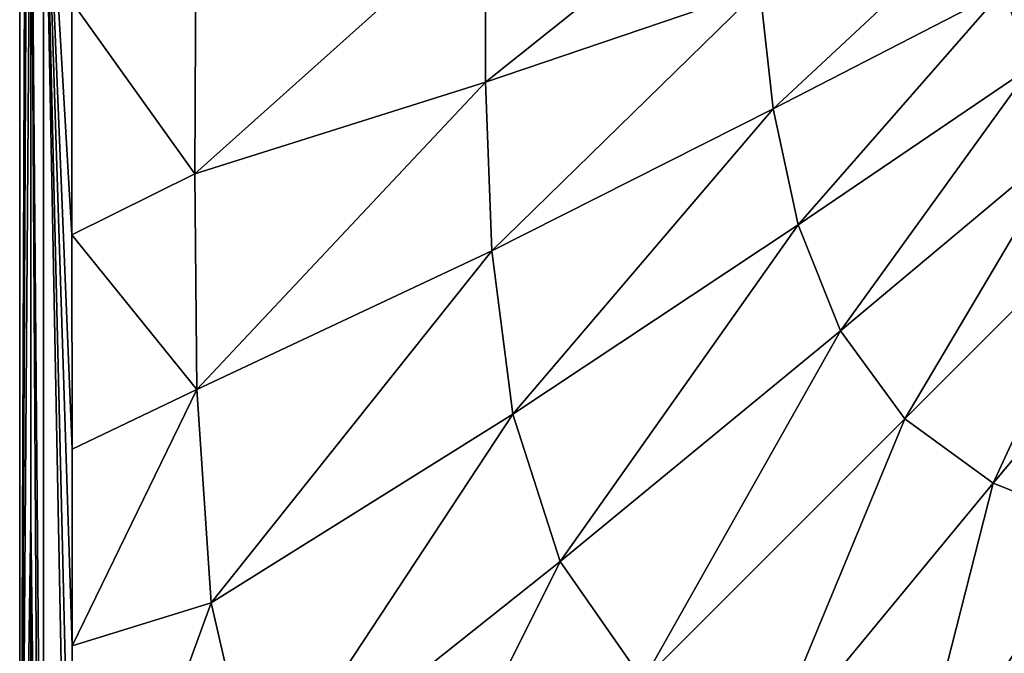
# Model space of a CAD drawing. Units: millimetres. Extents: x -134 to 134, y -37 to 34.
# Drawn here: x -130 to -111, y -17 to -5 of the extents above; entities that cross this region are included whole.
import ezdxf

# ---------------------------------------------------------------- set-up
doc = ezdxf.new("R2010")
doc.units = ezdxf.units.MM
doc.header["$LTSCALE"] = 159.143519
for name, color, linetype in [('119', 7, 'CONTINUOUS'), ('123', 7, 'CONTINUOUS'), ('139', 7, 'CONTINUOUS'), ('148', 7, 'CONTINUOUS')]:
    doc.layers.add(name, color=color, linetype=linetype)

msp = doc.modelspace()

# ---------------------------------------------------------------- linework, layer by layer
at = {"layer": '119', "color": 254, "linetype": 'Continuous', "true_color": 0xe6e6e6}
for points in [[(-130, -29.2), (-130, 29.2), (-70, -29.2), (-130, -29.2)], [(-70, -29.2), (-130, 29.2), (-70, 29.2), (-70, -29.2)]]:
    msp.add_3dface(points, dxfattribs=at)
at = {"layer": '123', "color": 254, "linetype": 'Continuous', "true_color": 0xe6e6e6}
for points in [[(-130, 29.2), (-130, -29.2), (-129.783, 28.983, 6.218), (-130, 29.2)], [(-129.783, 28.983, 6.218), (-130, -29.2), (-129.783, 14.83, 6.217), (-129.783, 28.983, 6.218)], [(-129.783, 14.83, 6.217), (-130, -29.2), (-129.782, 0, 6.247), (-129.783, 14.83, 6.217)], [(-129.782, 0, 6.247), (-130, -29.2), (-129.783, -14.862, 6.217), (-129.782, 0, 6.247)], [(-129.783, -14.862, 6.217), (-130, -29.2), (-129.783, -28.983, 6.218), (-129.783, -14.862, 6.217)]]:
    msp.add_3dface(points, dxfattribs=at)
at = {"layer": '139', "color": 254, "linetype": 'Continuous', "true_color": 0xe6e6e6}
for points in [[(-121.018, -6.427, 8.228), (-115.857, -2.307, 10.904), (-121.025, -3.179, 8.229), (-121.018, -6.427, 8.228)], [(-115.728, -4.629, 10.888), (-115.857, -2.307, 10.904), (-121.018, -6.427, 8.228), (-115.728, -4.629, 10.888)], [(-126.603, -4.07, 7.105), (-126.624, -8.2, 7.112), (-121.025, -3.179, 8.229), (-126.603, -4.07, 7.105)], [(-126.624, -8.2, 7.112), (-121.018, -6.427, 8.228), (-121.025, -3.179, 8.229), (-126.624, -8.2, 7.112)], [(-115.47, -6.944, 10.894), (-111.373, -3.122, 15.054), (-115.728, -4.629, 10.888), (-115.47, -6.944, 10.894)], [(-111.029, -4.652, 15.054), (-111.373, -3.122, 15.054), (-115.47, -6.944, 10.894), (-111.029, -4.652, 15.054)], [(-110.485, -6.126, 15.054), (-108.367, -3.414, 20.7), (-111.029, -4.652, 15.054), (-110.485, -6.126, 15.054)], [(-126.603, -4.07, 7.105), (-128.995, -4.881, 7.014), (-126.624, -8.2, 7.112), (-126.603, -4.07, 7.105)], [(-120.894, -9.685, 8.219), (-115.728, -4.629, 10.888), (-121.018, -6.427, 8.228), (-120.894, -9.685, 8.219)], [(-115.47, -6.944, 10.894), (-115.728, -4.629, 10.888), (-120.894, -9.685, 8.219), (-115.47, -6.944, 10.894)], [(-114.987, -9.181, 10.933), (-111.029, -4.652, 15.054), (-115.47, -6.944, 10.894), (-114.987, -9.181, 10.933)], [(-110.485, -6.126, 15.054), (-111.029, -4.652, 15.054), (-114.987, -9.181, 10.933), (-110.485, -6.126, 15.054)], [(-128.995, -4.881, 7.014), (-128.995, -9.374, 7.009), (-126.624, -8.2, 7.112), (-128.995, -4.881, 7.014)], [(-114.171, -11.225, 11.002), (-110.485, -6.126, 15.054), (-114.987, -9.181, 10.933), (-114.171, -11.225, 11.002)], [(-109.705, -7.49, 15.054), (-110.485, -6.126, 15.054), (-114.171, -11.225, 11.002), (-109.705, -7.49, 15.054)], [(-126.624, -8.2, 7.112), (-126.583, -12.362, 7.101), (-121.018, -6.427, 8.228), (-126.624, -8.2, 7.112)], [(-126.583, -12.362, 7.101), (-120.894, -9.685, 8.219), (-121.018, -6.427, 8.228), (-126.583, -12.362, 7.101)], [(-120.486, -12.835, 8.198), (-115.47, -6.944, 10.894), (-120.894, -9.685, 8.219), (-120.486, -12.835, 8.198)], [(-114.987, -9.181, 10.933), (-115.47, -6.944, 10.894), (-120.486, -12.835, 8.198), (-114.987, -9.181, 10.933)], [(-112.928, -12.928, 11.047), (-109.705, -7.49, 15.054), (-114.171, -11.225, 11.002), (-112.928, -12.928, 11.047)], [(-108.696, -8.696, 15.054), (-109.705, -7.49, 15.054), (-112.928, -12.928, 11.047), (-108.696, -8.696, 15.054)], [(-126.624, -8.2, 7.112), (-128.995, -9.374, 7.009), (-126.583, -12.362, 7.101), (-126.624, -8.2, 7.112)], [(-111.225, -14.171, 11.002), (-108.696, -8.696, 15.054), (-112.928, -12.928, 11.047), (-111.225, -14.171, 11.002)], [(-107.49, -9.705, 15.054), (-108.696, -8.696, 15.054), (-111.225, -14.171, 11.002), (-107.49, -9.705, 15.054)], [(-119.574, -15.678, 8.169), (-114.987, -9.181, 10.933), (-120.486, -12.835, 8.198), (-119.574, -15.678, 8.169)], [(-114.171, -11.225, 11.002), (-114.987, -9.181, 10.933), (-119.574, -15.678, 8.169), (-114.171, -11.225, 11.002)], [(-128.995, -9.374, 7.009), (-128.991, -13.514, 6.999), (-126.583, -12.362, 7.101), (-128.995, -9.374, 7.009)], [(-126.583, -12.362, 7.101), (-126.305, -16.479, 7.067), (-120.894, -9.685, 8.219), (-126.583, -12.362, 7.101)], [(-126.305, -16.479, 7.067), (-120.486, -12.835, 8.198), (-120.894, -9.685, 8.219), (-126.305, -16.479, 7.067)], [(-109.181, -14.987, 10.933), (-107.49, -9.705, 15.054), (-111.225, -14.171, 11.002), (-109.181, -14.987, 10.933)], [(-117.977, -17.977, 8.152), (-114.171, -11.225, 11.002), (-119.574, -15.678, 8.169), (-117.977, -17.977, 8.152)], [(-112.928, -12.928, 11.047), (-114.171, -11.225, 11.002), (-117.977, -17.977, 8.152), (-112.928, -12.928, 11.047)], [(-128.991, -13.514, 6.999), (-128.991, -17.308, 6.983), (-126.583, -12.362, 7.101), (-128.991, -13.514, 6.999)], [(-126.583, -12.362, 7.101), (-128.991, -17.308, 6.983), (-126.305, -16.479, 7.067), (-126.583, -12.362, 7.101)], [(-126.305, -16.479, 7.067), (-125.418, -20.333, 7.025), (-120.486, -12.835, 8.198), (-126.305, -16.479, 7.067)], [(-125.418, -20.333, 7.025), (-119.574, -15.678, 8.169), (-120.486, -12.835, 8.198), (-125.418, -20.333, 7.025)], [(-115.678, -19.574, 8.169), (-112.928, -12.928, 11.047), (-117.977, -17.977, 8.152), (-115.678, -19.574, 8.169)], [(-111.225, -14.171, 11.002), (-112.928, -12.928, 11.047), (-115.678, -19.574, 8.169), (-111.225, -14.171, 11.002)], [(-112.835, -20.486, 8.198), (-111.225, -14.171, 11.002), (-115.678, -19.574, 8.169), (-112.835, -20.486, 8.198)], [(-109.181, -14.987, 10.933), (-111.225, -14.171, 11.002), (-112.835, -20.486, 8.198), (-109.181, -14.987, 10.933)], [(-109.685, -20.894, 8.219), (-109.181, -14.987, 10.933), (-112.835, -20.486, 8.198), (-109.685, -20.894, 8.219)], [(-125.418, -20.333, 7.025), (-123.461, -23.461, 7.008), (-119.574, -15.678, 8.169), (-125.418, -20.333, 7.025)], [(-123.461, -23.461, 7.008), (-117.977, -17.977, 8.152), (-119.574, -15.678, 8.169), (-123.461, -23.461, 7.008)], [(-128.991, -17.308, 6.983), (-128.976, -23.797, 6.968), (-126.305, -16.479, 7.067), (-128.991, -17.308, 6.983)], [(-126.305, -16.479, 7.067), (-128.976, -23.797, 6.968), (-125.418, -20.333, 7.025), (-126.305, -16.479, 7.067)]]:
    msp.add_3dface(points, dxfattribs=at)
at = {"layer": '148', "color": 254, "linetype": 'Continuous', "true_color": 0xe6e6e6}
for points in [[(-129.782, 0, 6.247), (-129.783, -14.862, 6.217), (-129.612, -28.982, 6.685), (-129.782, 0, 6.247)], [(-129.542, 0, 6.79), (-129.782, 0, 6.247), (-129.54, -28.98, 6.765), (-129.542, 0, 6.79)], [(-129.782, 0, 6.247), (-129.612, -28.982, 6.685), (-129.54, -28.98, 6.765), (-129.782, 0, 6.247)], [(-129.542, 0, 6.79), (-128.979, -28.979, 6.99), (-128.976, -23.797, 6.968), (-129.542, 0, 6.79)], [(-128.979, -28.979, 6.99), (-129.542, 0, 6.79), (-129.54, -28.98, 6.765), (-128.979, -28.979, 6.99)], [(-129.542, 0, 6.79), (-128.976, -23.797, 6.968), (-128.991, -17.308, 6.983), (-129.542, 0, 6.79)], [(-129.542, 0, 6.79), (-128.991, -17.308, 6.983), (-128.991, -13.514, 6.999), (-129.542, 0, 6.79)], [(-129.542, 0, 6.79), (-128.991, -13.514, 6.999), (-128.995, -9.374, 7.009), (-129.542, 0, 6.79)], [(-129.542, 0, 6.79), (-128.995, -9.374, 7.009), (-128.995, -4.881, 7.014), (-129.542, 0, 6.79)], [(-129.783, -14.862, 6.217), (-129.783, -28.983, 6.218), (-129.612, -28.982, 6.685), (-129.783, -14.862, 6.217)]]:
    msp.add_3dface(points, dxfattribs=at)

doc.saveas('drawing.dxf')
